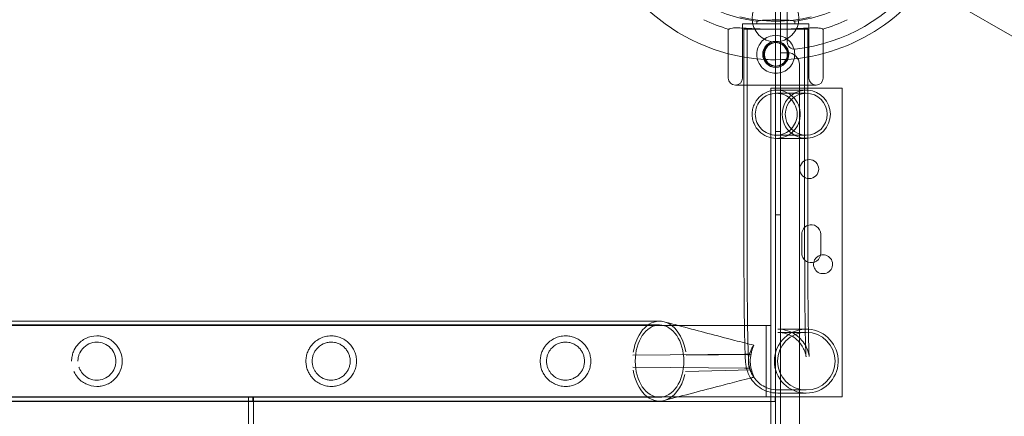
# Model space of a CAD drawing. Units: millimetres. Extents: x 30321 to 41802, y 31195 to 42652.
# Drawn here: x 33610 to 34025, y 37221 to 37388 of the extents above; entities that cross this region are included whole.
import ezdxf

# ---------------------------------------------------------------- set-up
doc = ezdxf.new("R2010")
doc.units = ezdxf.units.MM

# ---------------------------------------------------------------- blocks, each defined once
blk = doc.blocks.new('A$C3EB324DC')
at = {"color": 0, "linetype": 'Continuous', "lineweight": 0}
for p, q in [((-16636.75, 4694.42), (-16636.75, 4721.25)), ((-16641.68, 4718.93), (-16641.68, 4694.23)), ((-16641.67, 4718.93), (-16641.67, 4694.23)), ((-16639.68, 4719.93), (-16639.68, 3811.93)), ((-16576.53, 4716.77), (-15850.8, 4297.77)), ((-16661.62, 4699.83), (-16661.62, 4679.25)), ((-16641.62, 4702.1), (-16655.62, 4702.1)), ((-16655.62, 4702.1), (-16655.62, 4679.25)), ((-16655.02, 4699.79), (-16628.12, 4699.79)), ((-16655.02, 4699.79), (-16655.02, 4676.25)), ((-16653.7, 4699.79), (-16653.7, 4610.01)), ((-16649.62, 4703.22), (-16649.62, 4702.1)), ((-16627.62, 4702.1), (-16641.62, 4702.1)), ((-16633.62, 4703.24), (-16633.62, 4702.1)), ((-16629.45, 4699.79), (-16629.45, 4610.01)), ((-16628.12, 4699.79), (-16628.12, 4676.25)), ((-16627.62, 4702.1), (-16627.62, 4679.25)), ((-16621.62, 4699.87), (-16621.62, 4679.25)), ((-16641.78, 4694.24), (-16641.76, 4694.24)), ((-16641.68, 4694.23), (-16641.68, 4684.25)), ((-16641.67, 4694.23), (-16641.67, 4684.25)), ((-16641.38, 4694.24), (-16641.36, 4694.24)), ((-16639.68, 4689.93), (-16636.68, 4689.93)), ((-16641.78, 4684.24), (-16641.76, 4684.24)), ((-16641.68, 4684.25), (-16641.68, 4545.01)), ((-16641.67, 4684.25), (-16641.67, 4545.01)), ((-16641.38, 4684.24), (-16641.36, 4684.24)), ((-16631.68, 3846.93), (-16631.68, 4684.93)), ((-16624.62, 4676.25), (-16658.62, 4676.25)), ((-16655.02, 4676.25), (-16655.02, 4610.01)), ((-16643.68, 4675.01), (-16628.12, 4675.01)), ((-16643.68, 4575.01), (-16643.68, 4675.01)), ((-16628.12, 4676.25), (-16628.12, 4610.01)), ((-16628.12, 4675.01), (-16613.68, 4675.01)), ((-16613.68, 4545.01), (-16613.68, 4675.01)), ((-16641.36, 4674.16), (-16628.76, 4674.16)), ((-16641.36, 4672.84), (-16628.76, 4672.84)), ((-16641.68, 4656.71), (-16639.68, 4656.71)), ((-16641.36, 4655.19), (-16628.76, 4655.19)), ((-16641.36, 4653.86), (-16628.76, 4653.86)), ((-16641.68, 4621.71), (-16639.68, 4621.71)), ((-16630.67, 4605.49), (-16630.67, 4613.49)), ((-16622.67, 4605.49), (-16622.67, 4613.49)), ((-17524.16, 4576.86), (-16690.6, 4576.86)), ((-17524.16, 4575.24), (-16690.58, 4575.24)), ((-17523.68, 4575.01), (-16682.61, 4575.01)), ((-16690.6, 4576.86), (-16690.58, 4576.86)), ((-16682.61, 4575.01), (-16654.8, 4575.01)), ((-16654.8, 4575.01), (-16645.61, 4575.01)), ((-16645.61, 4575.01), (-16643.68, 4575.01)), ((-16645.61, 4547.45), (-16645.61, 4575.01)), ((-16643.68, 4545.01), (-16643.68, 4575.01)), ((-16628.76, 4573.46), (-16640.8, 4573.46)), ((-16628.76, 4572.14), (-16640.8, 4572.14)), ((-16701.79, 4562.51), (-16654.52, 4562.99)), ((-16679.37, 4562.51), (-16652.06, 4562.77)), ((-16654.52, 4562.99), (-16652.8, 4563.01)), ((-16701.79, 4557.51), (-16653.94, 4557.03)), ((-16679.63, 4555.67), (-16651.84, 4556.36)), ((-16653.94, 4557.03), (-16652.8, 4557.02)), ((-16645.61, 4545.01), (-16645.61, 4547.45)), ((-16628.76, 4547.89), (-16640.8, 4547.89)), ((-16628.76, 4546.56), (-16640.8, 4546.56)), ((-17524.16, 4544.79), (-16690.58, 4544.79)), ((-17524.16, 4543.16), (-16690.59, 4543.16)), ((-16682.56, 4545.01), (-17523.68, 4545.01)), ((-17523.68, 4543.01), (-16863.68, 4543.01)), ((-16863.68, 4545.01), (-16863.68, 4543.01)), ((-16863.68, 3989.01), (-16863.68, 4543.01)), ((-16863.68, 4543.01), (-16643.68, 4543.01)), ((-16861.85, 4543.01), (-16861.85, 4545.01)), ((-16861.68, 4543.01), (-16861.68, 4545.01)), ((-16861.68, 3989.01), (-16861.68, 4543.01)), ((-16690.59, 4543.16), (-16690.58, 4543.16)), ((-16645.61, 4545.01), (-16682.56, 4545.01)), ((-16645.61, 4545.01), (-16613.68, 4545.01)), ((-16643.68, 4545.01), (-16643.68, 4543.01)), ((-16643.68, 3989.01), (-16643.68, 4543.01)), ((-16643.68, 4543.01), (-16641.85, 4543.01)), ((-16641.85, 4543.01), (-16641.85, 4545.01)), ((-16641.68, 4545.01), (-16641.68, 3987.01)), ((-16641.67, 4545.01), (-16641.67, 3987.01))]:
    blk.add_line(p, q, dxfattribs=at)
for centre, radius in [((-16641.75, 4704.35), 9.87), ((-16641.62, 4689.25), 5.5), ((-16627.52, 4640.93), 4)]:
    blk.add_circle(centre, radius, dxfattribs=at)
for centre, radius, start, end in [((-16641.75, 4765.97), 79.01, 270.0531, 29.9469), ((-16641.75, 4765.97), 79.01, 180, 255.4391), ((-16641.75, 4765.97), 75, 276.3794, 323.6206), ((-16641.68, 4766.01), 63.29, 241.5, 263.0366), ((-16641.68, 4766.01), 63.29, 277.0768, 298.5), ((-16641.68, 4766.01), 69.12, 244.1005, 253.3792), ((-16641.68, 4766.01), 62.79, 256.1783, 283.8217), ((-16641.68, 4766.01), 69.12, 286.7284, 295.8995), ((-16633.75, 4694.42), 3, 180, 276.3794), ((-16641.75, 4765.97), 79.01, 255.4391, 267.0079), ((-16641.75, 4765.97), 79.01, 267.0079, 270.0531), ((-16636.68, 4684.93), 5, 0, 90), ((-16658.62, 4679.25), 3, 180, 270), ((-16658.62, 4679.25), 3, 270, 0), ((-16624.62, 4679.25), 3, 180, 270), ((-16624.62, 4679.25), 3, 270, 0), ((-16626.67, 4613.49), 4, 111.2327, 180), ((-16626.67, 4613.49), 4, 0, 111.2327), ((-16626.67, 4605.49), 4, 180, 248.9316), ((-16626.67, 4605.49), 4, 248.9316, 0), ((-16621.7, 4600.85), 4, 168.7573, 90), ((-16621.7, 4600.85), 4, 105.1936, 168.7573), ((-16621.7, 4600.85), 4, 90, 105.1936)]:
    blk.add_arc(centre, radius, start, end, dxfattribs=at)
for centre, major_axis, ratio, start_param, end_param in [((-16628.76, 4664.01), (0, -10.15), 0.999879, 3.07894, 6.345838), ((-16628.76, 4664.01), (0, -10.15), 0.999879, 1.570796, 3.07894), ((-16628.76, 4664.01), (0, -10.15), 0.999879, 0.062653, 1.570796), ((-16690.58, 4560.01), (0, -16.85), 0.672673, 2.964452, 4.486845), ((-16690.58, 4560.01), (0, -16.85), 0.672673, 1.804759, 2.964452), ((-16628.76, 4560.01), (0, 13.45), 0.999879, 6.217368, 7.853982), ((-16628.76, 4560.01), (0, 13.45), 0.999879, 3.141593, 6.217368), ((-16628.76, 4560.01), (0, 13.45), 0.999879, 1.570796, 3.141593), ((-16690.58, 4560.01), (0, 16.85), 0.672673, 1.794105, 3.317389), ((-16690.58, 4560.01), (0, 16.85), 0.672673, 3.317389, 4.37592)]:
    blk.add_ellipse(centre, major_axis=major_axis, ratio=ratio, start_param=start_param, end_param=end_param, dxfattribs=at)
for centre, major_axis, ratio in [((-16628.76, 4664.01), (0, 8.83), 0.999879), ((-16690.58, 4560.01), (0, 15.22), 0.672673), ((-16628.76, 4560.01), (0, -12.13), 0.999879)]:
    blk.add_ellipse(centre, major_axis=major_axis, ratio=ratio, dxfattribs=at)
for points, knots in [([(-16641.62, 4703.72), (-16641.62, 4703.72), (-16641.62, 4703.72), (-16642.61, 4703.72), (-16643.66, 4703.71), (-16645.61, 4703.67), (-16646.5, 4703.63), (-16647.92, 4703.53), (-16648.54, 4703.45), (-16649.12, 4703.29), (-16649.25, 4703.24), (-16649.35, 4703.19)], [1.192558, 1.192558, 1.192558, 1.192558, 1.192689, 1.192689, 1.489729, 1.489729, 1.78677, 1.78677, 2.0861, 2.0861, 2.199616, 2.199616, 2.199616, 2.199616]), ([(-16649.35, 4703.19), (-16649.25, 4703.24), (-16649.12, 4703.29), (-16648.54, 4703.45), (-16647.92, 4703.53), (-16646.5, 4703.63), (-16645.61, 4703.67), (-16643.66, 4703.71), (-16642.61, 4703.72), (-16641.62, 4703.72), (-16641.62, 4703.72), (-16641.62, 4703.72)], [0.185813, 0.185813, 0.185813, 0.185813, 0.29933, 0.29933, 0.59866, 0.59866, 0.895701, 0.895701, 1.192741, 1.192741, 1.192872, 1.192872, 1.192872, 1.192872]), ([(-16633.88, 4703.21), (-16633.98, 4703.26), (-16634.11, 4703.31), (-16634.69, 4703.46), (-16635.31, 4703.54), (-16636.73, 4703.64), (-16637.62, 4703.68), (-16639.57, 4703.71), (-16640.63, 4703.72), (-16641.62, 4703.72)], [0.185558, 0.185558, 0.185558, 0.185558, 0.299302, 0.299302, 0.598605, 0.598605, 0.895647, 0.895647, 1.192558, 1.192558, 1.192558, 1.192558]), ([(-16641.62, 4703.72), (-16640.63, 4703.72), (-16639.57, 4703.71), (-16637.62, 4703.68), (-16636.73, 4703.64), (-16635.31, 4703.54), (-16634.69, 4703.46), (-16634.11, 4703.31), (-16633.98, 4703.26), (-16633.88, 4703.21)], [1.192872, 1.192872, 1.192872, 1.192872, 1.489783, 1.489783, 1.786825, 1.786825, 2.086127, 2.086127, 2.199872, 2.199872, 2.199872, 2.199872]), ([(-16621.78, 4699.82), (-16621.87, 4699.91), (-16622, 4699.99), (-16622.46, 4700.19), (-16622.87, 4700.28), (-16623.94, 4700.39), (-16624.59, 4700.41), (-16626.08, 4700.4), (-16626.91, 4700.37), (-16628.67, 4700.28), (-16629.66, 4700.22), (-16631.8, 4700.1), (-16632.96, 4700.04), (-16635.37, 4699.93), (-16636.62, 4699.88), (-16639.14, 4699.81), (-16640.4, 4699.8), (-16642.84, 4699.8), (-16644.1, 4699.81), (-16646.62, 4699.87), (-16647.87, 4699.92), (-16650.28, 4700.02), (-16651.43, 4700.08), (-16653.58, 4700.2), (-16654.57, 4700.26), (-16656.33, 4700.34), (-16657.16, 4700.37), (-16658.64, 4700.38), (-16659.29, 4700.36), (-16660.36, 4700.25), (-16660.78, 4700.15), (-16661.24, 4699.96), (-16661.36, 4699.87), (-16661.45, 4699.78)], [0.161963, 0.161963, 0.161963, 0.161963, 0.365051, 0.365051, 0.730101, 0.730101, 1.095152, 1.095152, 1.460203, 1.460203, 1.826333, 1.826333, 2.192463, 2.192463, 2.558593, 2.558593, 2.924724, 2.924724, 3.290806, 3.290806, 3.656889, 3.656889, 4.022971, 4.022971, 4.389054, 4.389054, 4.754132, 4.754132, 5.119209, 5.119209, 5.484287, 5.484287, 5.686813, 5.686813, 5.686813, 5.686813]), ([(-16661.45, 4699.78), (-16661.36, 4699.87), (-16661.24, 4699.96), (-16660.78, 4700.15), (-16660.36, 4700.25), (-16659.29, 4700.36), (-16658.64, 4700.38), (-16657.16, 4700.37), (-16656.33, 4700.34), (-16654.57, 4700.26), (-16653.58, 4700.2), (-16651.43, 4700.08), (-16650.28, 4700.02), (-16647.87, 4699.92), (-16646.62, 4699.87), (-16644.1, 4699.81), (-16642.84, 4699.8), (-16640.4, 4699.8), (-16639.14, 4699.81), (-16636.62, 4699.88), (-16635.37, 4699.93), (-16632.96, 4700.04), (-16631.8, 4700.1), (-16629.66, 4700.22), (-16628.67, 4700.28), (-16626.91, 4700.37), (-16626.08, 4700.4), (-16624.59, 4700.41), (-16623.94, 4700.39), (-16622.87, 4700.28), (-16622.46, 4700.19), (-16622, 4699.99), (-16621.87, 4699.91), (-16621.78, 4699.82)], [0.162551, 0.162551, 0.162551, 0.162551, 0.365078, 0.365078, 0.730155, 0.730155, 1.095233, 1.095233, 1.460311, 1.460311, 1.826393, 1.826393, 2.192476, 2.192476, 2.558558, 2.558558, 2.924641, 2.924641, 3.290771, 3.290771, 3.656901, 3.656901, 4.023032, 4.023032, 4.389162, 4.389162, 4.754213, 4.754213, 5.119263, 5.119263, 5.484314, 5.484314, 5.687402, 5.687402, 5.687402, 5.687402]), ([(-16641.62, 4697.25), (-16642.63, 4697.25), (-16643.71, 4697.04), (-16645.68, 4696.22), (-16646.57, 4695.61), (-16647.98, 4694.2), (-16648.59, 4693.31), (-16649.41, 4691.34), (-16649.62, 4690.27), (-16649.62, 4689.25)], [1.220367, 1.220367, 1.220367, 1.220367, 1.525304, 1.525304, 1.830242, 1.830242, 2.135488, 2.135488, 2.440734, 2.440734, 2.440734, 2.440734]), ([(-16633.62, 4689.25), (-16633.62, 4690.27), (-16633.82, 4691.34), (-16634.64, 4693.31), (-16635.26, 4694.2), (-16636.66, 4695.61), (-16637.56, 4696.22), (-16639.52, 4697.04), (-16640.6, 4697.25), (-16641.62, 4697.25)], [0, 0, 0, 0, 0.305246, 0.305246, 0.610492, 0.610492, 0.91543, 0.91543, 1.220367, 1.220367, 1.220367, 1.220367]), ([(-16636.77, 4689.24), (-16636.77, 4689.88), (-16636.9, 4690.55), (-16637.41, 4691.78), (-16637.8, 4692.34), (-16638.68, 4693.22), (-16639.24, 4693.6), (-16640.47, 4694.12), (-16641.15, 4694.24), (-16642.42, 4694.24), (-16643.09, 4694.12), (-16644.31, 4693.6), (-16644.87, 4693.22), (-16645.75, 4692.34), (-16646.13, 4691.78), (-16646.64, 4690.55), (-16646.77, 4689.88), (-16646.77, 4689.24)], [1.522716, 1.522716, 1.522716, 1.522716, 1.713125, 1.713125, 1.903535, 1.903535, 2.093804, 2.093804, 2.284074, 2.284074, 2.474343, 2.474343, 2.664612, 2.664612, 2.855022, 2.855022, 3.045431, 3.045431, 3.045431, 3.045431]), ([(-16641.77, 4694.24), (-16642.4, 4694.24), (-16643.07, 4694.11), (-16644.3, 4693.6), (-16644.85, 4693.22), (-16645.73, 4692.34), (-16646.11, 4691.78), (-16646.62, 4690.55), (-16646.74, 4689.88), (-16646.74, 4689.24)], [2.2911482, 2.2911482, 2.2911482, 2.2911482, 2.4808523, 2.4808523, 2.6715853, 2.6715853, 2.8625389, 2.8625389, 3.0534924, 3.0534924, 3.0534924, 3.0534924]), ([(-16646.4, 4689.24), (-16646.4, 4689.88), (-16646.27, 4690.55), (-16645.76, 4691.78), (-16645.37, 4692.34), (-16644.49, 4693.22), (-16643.93, 4693.6), (-16642.76, 4694.09), (-16642.16, 4694.22), (-16641.58, 4694.24)], [0, 0, 0, 0, 0.1909535, 0.1909535, 0.3819071, 0.3819071, 0.5726401, 0.5726401, 0.7436212, 0.7436212, 0.7436212, 0.7436212]), ([(-16646.38, 4689.24), (-16646.38, 4689.88), (-16646.25, 4690.55), (-16645.73, 4691.78), (-16645.35, 4692.34), (-16644.46, 4693.22), (-16643.9, 4693.6), (-16642.74, 4694.09), (-16642.14, 4694.21), (-16641.57, 4694.24)], [0, 0, 0, 0, 0.1904097, 0.1904097, 0.3808194, 0.3808194, 0.5710886, 0.5710886, 0.7405916, 0.7405916, 0.7405916, 0.7405916]), ([(-16636.74, 4689.24), (-16636.74, 4689.88), (-16636.87, 4690.55), (-16637.39, 4691.78), (-16637.78, 4692.34), (-16638.66, 4693.22), (-16639.22, 4693.6), (-16640.45, 4694.11), (-16641.13, 4694.24), (-16641.76, 4694.24), (-16641.77, 4694.24), (-16641.77, 4694.24)], [1.5267462, 1.5267462, 1.5267462, 1.5267462, 1.7176998, 1.7176998, 1.9086533, 1.9086533, 2.0993863, 2.0993863, 2.2901193, 2.2901193, 2.2911482, 2.2911482, 2.2911482, 2.2911482]), ([(-16641.58, 4694.24), (-16641.52, 4694.24), (-16641.45, 4694.24), (-16640.75, 4694.24), (-16640.08, 4694.11), (-16638.85, 4693.6), (-16638.29, 4693.22), (-16637.42, 4692.34), (-16637.04, 4691.78), (-16636.53, 4690.55), (-16636.4, 4689.88), (-16636.4, 4689.24)], [0.7436212, 0.7436212, 0.7436212, 0.7436212, 0.7633731, 0.7633731, 0.9541061, 0.9541061, 1.1448391, 1.1448391, 1.3357927, 1.3357927, 1.5267462, 1.5267462, 1.5267462, 1.5267462]), ([(-16641.57, 4694.24), (-16641.5, 4694.24), (-16641.43, 4694.24), (-16640.73, 4694.24), (-16640.06, 4694.12), (-16638.83, 4693.6), (-16638.27, 4693.22), (-16637.4, 4692.34), (-16637.02, 4691.78), (-16636.51, 4690.55), (-16636.38, 4689.88), (-16636.38, 4689.24)], [0.7405916, 0.7405916, 0.7405916, 0.7405916, 0.7613579, 0.7613579, 0.9516271, 0.9516271, 1.1418963, 1.1418963, 1.332306, 1.332306, 1.5227157, 1.5227157, 1.5227157, 1.5227157]), ([(-16641.62, 4681.25), (-16642.63, 4681.25), (-16643.71, 4681.45), (-16645.68, 4682.27), (-16646.57, 4682.89), (-16647.98, 4684.3), (-16648.59, 4685.19), (-16649.41, 4687.15), (-16649.62, 4688.23), (-16649.62, 4689.25)], [1.220367, 1.220367, 1.220367, 1.220367, 1.525304, 1.525304, 1.830242, 1.830242, 2.135488, 2.135488, 2.440734, 2.440734, 2.440734, 2.440734]), ([(-16636.77, 4689.24), (-16636.77, 4688.61), (-16636.9, 4687.94), (-16637.41, 4686.71), (-16637.8, 4686.15), (-16638.68, 4685.27), (-16639.24, 4684.88), (-16640.47, 4684.37), (-16641.15, 4684.24), (-16642.42, 4684.24), (-16643.09, 4684.37), (-16644.31, 4684.88), (-16644.87, 4685.27), (-16645.75, 4686.15), (-16646.13, 4686.71), (-16646.64, 4687.94), (-16646.77, 4688.61), (-16646.77, 4689.24)], [1.522716, 1.522716, 1.522716, 1.522716, 1.713125, 1.713125, 1.903535, 1.903535, 2.093804, 2.093804, 2.284074, 2.284074, 2.474343, 2.474343, 2.664612, 2.664612, 2.855022, 2.855022, 3.045431, 3.045431, 3.045431, 3.045431]), ([(-16646.74, 4689.24), (-16646.74, 4688.61), (-16646.62, 4687.93), (-16646.11, 4686.7), (-16645.73, 4686.15), (-16644.85, 4685.27), (-16644.3, 4684.88), (-16643.07, 4684.37), (-16642.4, 4684.24), (-16641.77, 4684.24)], [0, 0, 0, 0, 0.1909535, 0.1909535, 0.3819071, 0.3819071, 0.5726401, 0.5726401, 0.7623443, 0.7623443, 0.7623443, 0.7623443]), ([(-16646.4, 4689.24), (-16646.4, 4688.61), (-16646.27, 4687.93), (-16645.76, 4686.7), (-16645.37, 4686.15), (-16644.49, 4685.27), (-16643.93, 4684.88), (-16642.76, 4684.4), (-16642.16, 4684.27), (-16641.58, 4684.25)], [0, 0, 0, 0, 0.1909535, 0.1909535, 0.3819071, 0.3819071, 0.5726401, 0.5726401, 0.7436212, 0.7436212, 0.7436212, 0.7436212]), ([(-16641.57, 4684.25), (-16642.14, 4684.27), (-16642.74, 4684.4), (-16643.9, 4684.88), (-16644.46, 4685.27), (-16645.35, 4686.15), (-16645.73, 4686.71), (-16646.25, 4687.94), (-16646.38, 4688.61), (-16646.38, 4689.24)], [2.3048399, 2.3048399, 2.3048399, 2.3048399, 2.4743428, 2.4743428, 2.664612, 2.664612, 2.8550217, 2.8550217, 3.0454314, 3.0454314, 3.0454314, 3.0454314]), ([(-16641.77, 4684.24), (-16641.77, 4684.24), (-16641.76, 4684.24), (-16641.13, 4684.24), (-16640.45, 4684.37), (-16639.22, 4684.88), (-16638.66, 4685.27), (-16637.78, 4686.15), (-16637.39, 4686.7), (-16636.87, 4687.93), (-16636.74, 4688.61), (-16636.74, 4689.24)], [0.7623443, 0.7623443, 0.7623443, 0.7623443, 0.7633731, 0.7633731, 0.9541061, 0.9541061, 1.1448391, 1.1448391, 1.3357927, 1.3357927, 1.5267462, 1.5267462, 1.5267462, 1.5267462]), ([(-16633.62, 4689.25), (-16633.62, 4688.23), (-16633.82, 4687.15), (-16634.64, 4685.19), (-16635.26, 4684.3), (-16636.66, 4682.89), (-16637.56, 4682.27), (-16639.52, 4681.45), (-16640.6, 4681.25), (-16641.62, 4681.25)], [0, 0, 0, 0, 0.305246, 0.305246, 0.610492, 0.610492, 0.91543, 0.91543, 1.220367, 1.220367, 1.220367, 1.220367]), ([(-16641.58, 4684.25), (-16641.52, 4684.24), (-16641.45, 4684.24), (-16640.75, 4684.24), (-16640.08, 4684.37), (-16638.85, 4684.88), (-16638.29, 4685.27), (-16637.42, 4686.15), (-16637.04, 4686.7), (-16636.53, 4687.93), (-16636.4, 4688.61), (-16636.4, 4689.24)], [0.7436212, 0.7436212, 0.7436212, 0.7436212, 0.7633731, 0.7633731, 0.9541061, 0.9541061, 1.1448391, 1.1448391, 1.3357927, 1.3357927, 1.5267462, 1.5267462, 1.5267462, 1.5267462]), ([(-16636.38, 4689.24), (-16636.38, 4688.61), (-16636.51, 4687.94), (-16637.02, 4686.71), (-16637.4, 4686.15), (-16638.27, 4685.27), (-16638.83, 4684.88), (-16640.06, 4684.37), (-16640.73, 4684.24), (-16641.43, 4684.24), (-16641.5, 4684.24), (-16641.57, 4684.25)], [1.5227157, 1.5227157, 1.5227157, 1.5227157, 1.7131254, 1.7131254, 1.9035351, 1.9035351, 2.0938043, 2.0938043, 2.2840736, 2.2840736, 2.3048399, 2.3048399, 2.3048399, 2.3048399]), ([(-16651.58, 4664.01), (-16651.58, 4664.7), (-16651.51, 4665.38), (-16651.24, 4666.71), (-16651.03, 4667.36), (-16650.24, 4669.21), (-16649.46, 4670.31), (-16647.7, 4672.05), (-16646.59, 4672.83), (-16644.09, 4673.88), (-16642.7, 4674.16), (-16640.03, 4674.16), (-16638.64, 4673.88), (-16636.17, 4672.83), (-16635.07, 4672.05), (-16633.35, 4670.31), (-16632.59, 4669.21), (-16631.82, 4667.36), (-16631.62, 4666.71), (-16631.36, 4665.38), (-16631.29, 4664.7), (-16631.29, 4664.01)], [0, 0, 0, 0, 0.204766, 0.204766, 0.409531, 0.409531, 0.819062, 0.819062, 1.219664, 1.219664, 1.620265, 1.620265, 2.020866, 2.020866, 2.421467, 2.421467, 2.830998, 2.830998, 3.035764, 3.035764, 3.240529, 3.240529, 3.240529, 3.240529]), ([(-16650.24, 4664.01), (-16650.24, 4665.17), (-16650, 4666.36), (-16649.08, 4668.52), (-16648.4, 4669.49), (-16646.86, 4671.01), (-16645.89, 4671.69), (-16643.71, 4672.6), (-16642.51, 4672.84), (-16640.22, 4672.84), (-16639.02, 4672.6), (-16636.86, 4671.69), (-16635.9, 4671.01), (-16634.39, 4669.49), (-16633.72, 4668.52), (-16632.83, 4666.36), (-16632.59, 4665.17), (-16632.59, 4664.01)], [0, 0, 0, 0, 0.347436, 0.347436, 0.694872, 0.694872, 1.03879, 1.03879, 1.382708, 1.382708, 1.726626, 1.726626, 2.070544, 2.070544, 2.41798, 2.41798, 2.765416, 2.765416, 2.765416, 2.765416]), ([(-16631.29, 4664.01), (-16631.29, 4663.33), (-16631.36, 4662.65), (-16631.62, 4661.31), (-16631.82, 4660.67), (-16632.59, 4658.82), (-16633.35, 4657.72), (-16635.07, 4655.97), (-16636.17, 4655.2), (-16638.64, 4654.14), (-16640.03, 4653.86), (-16642.7, 4653.86), (-16644.09, 4654.14), (-16646.59, 4655.2), (-16647.7, 4655.97), (-16649.46, 4657.72), (-16650.24, 4658.82), (-16651.03, 4660.67), (-16651.24, 4661.31), (-16651.51, 4662.65), (-16651.58, 4663.33), (-16651.58, 4664.01)], [3.240529, 3.240529, 3.240529, 3.240529, 3.445295, 3.445295, 3.650061, 3.650061, 4.059592, 4.059592, 4.460193, 4.460193, 4.860794, 4.860794, 5.261395, 5.261395, 5.661996, 5.661996, 6.071527, 6.071527, 6.276293, 6.276293, 6.481059, 6.481059, 6.481059, 6.481059]), ([(-16650.24, 4664.01), (-16650.24, 4662.86), (-16650, 4661.66), (-16649.08, 4659.51), (-16648.4, 4658.54), (-16646.86, 4657.01), (-16645.89, 4656.34), (-16643.71, 4655.43), (-16642.51, 4655.19), (-16640.22, 4655.19), (-16639.02, 4655.43), (-16636.86, 4656.34), (-16635.9, 4657.01), (-16634.39, 4658.54), (-16633.72, 4659.51), (-16632.83, 4661.66), (-16632.59, 4662.86), (-16632.59, 4664.01)], [0, 0, 0, 0, 0.347436, 0.347436, 0.694872, 0.694872, 1.03879, 1.03879, 1.382708, 1.382708, 1.726626, 1.726626, 2.070544, 2.070544, 2.41798, 2.41798, 2.765416, 2.765416, 2.765416, 2.765416]), ([(-16640.8, 4546.56), (-16642.23, 4546.56), (-16643.66, 4546.81), (-16646.27, 4547.64), (-16647.42, 4548.25), (-16649.51, 4549.66), (-16650.31, 4550.46), (-16651.83, 4552.19), (-16652.3, 4552.99), (-16653.18, 4554.61), (-16653.4, 4555.24), (-16653.75, 4556.29), (-16653.85, 4556.66), (-16654.02, 4557.37), (-16654.07, 4557.65), (-16654.19, 4558.31), (-16654.22, 4558.6), (-16654.35, 4559.71), (-16654.39, 4560.3), (-16654.53, 4562.73), (-16654.6, 4564.98), (-16654.74, 4570.88), (-16654.8, 4574.49), (-16654.9, 4582.74), (-16654.94, 4587.38), (-16655, 4597.23), (-16655.02, 4602.44), (-16655.02, 4608.47), (-16655.02, 4609.24), (-16655.02, 4610.01)], [3.141593, 3.141593, 3.141593, 3.141593, 3.146571, 3.146571, 3.152059, 3.152059, 3.159266, 3.159266, 3.170294, 3.170294, 3.187171, 3.187171, 3.206191, 3.206191, 3.230104, 3.230104, 3.272194, 3.272194, 3.409527, 3.409527, 3.723686, 3.723686, 4.037846, 4.037846, 4.352005, 4.352005, 4.666164, 4.666164, 4.712389, 4.712389, 4.712389, 4.712389]), ([(-16640.8, 4547.89), (-16642.09, 4547.89), (-16643.38, 4548.11), (-16645.74, 4548.86), (-16646.77, 4549.41), (-16648.65, 4550.68), (-16649.38, 4551.4), (-16650.74, 4552.95), (-16651.16, 4553.68), (-16651.94, 4555.11), (-16652.14, 4555.66), (-16652.46, 4556.59), (-16652.55, 4556.93), (-16652.71, 4557.58), (-16652.76, 4557.84), (-16652.87, 4558.47), (-16652.91, 4558.74), (-16653.04, 4559.87), (-16653.07, 4560.48), (-16653.21, 4563), (-16653.28, 4565.29), (-16653.42, 4571.27), (-16653.48, 4574.93), (-16653.58, 4583.24), (-16653.62, 4587.9), (-16653.68, 4597.79), (-16653.69, 4603.01), (-16653.7, 4608.85), (-16653.7, 4609.43), (-16653.7, 4610.01)], [3.141593, 3.141593, 3.141593, 3.141593, 3.146573, 3.146573, 3.152063, 3.152063, 3.159267, 3.159267, 3.170219, 3.170219, 3.186455, 3.186455, 3.204655, 3.204655, 3.22816, 3.22816, 3.270867, 3.270867, 3.420884, 3.420884, 3.735043, 3.735043, 4.049202, 4.049202, 4.363362, 4.363362, 4.677521, 4.677521, 4.712389, 4.712389, 4.712389, 4.712389]), ([(-16640.8, 4572.14), (-16639.5, 4572.14), (-16638.22, 4571.92), (-16635.87, 4571.16), (-16634.84, 4570.62), (-16632.96, 4569.35), (-16632.24, 4568.64), (-16630.89, 4567.1), (-16630.47, 4566.38), (-16629.72, 4565), (-16629.53, 4564.47), (-16629.23, 4563.63), (-16629.15, 4563.33), (-16629.02, 4562.83), (-16628.99, 4562.64), (-16628.91, 4562.27), (-16628.89, 4562.14), (-16628.85, 4561.87), (-16628.85, 4561.81), (-16628.85, 4561.81), (-16628.87, 4562.05), (-16628.94, 4563.16), (-16628.99, 4564.45), (-16629.1, 4568.36), (-16629.17, 4571.31), (-16629.24, 4575.72), (-16629.25, 4576.66), (-16629.28, 4578.63), (-16629.29, 4579.66), (-16629.31, 4581.77), (-16629.32, 4582.86), (-16629.34, 4585.08), (-16629.35, 4586.21), (-16629.37, 4588.51), (-16629.38, 4589.69), (-16629.4, 4592.09), (-16629.4, 4593.32), (-16629.42, 4595.82), (-16629.42, 4597.08), (-16629.43, 4599.62), (-16629.43, 4600.89), (-16629.44, 4604.76), (-16629.45, 4607.39), (-16629.45, 4610.01)], [3.141593, 3.141593, 3.141593, 3.141593, 3.146573, 3.146573, 3.152063, 3.152063, 3.159266, 3.159266, 3.170201, 3.170201, 3.186098, 3.186098, 3.202575, 3.202575, 3.221323, 3.221323, 3.248116, 3.248116, 3.296161, 3.296161, 3.402179, 3.402179, 3.625977, 3.625977, 3.925859, 3.925859, 4.003937, 4.003937, 4.082984, 4.082984, 4.162006, 4.162006, 4.240019, 4.240019, 4.31808, 4.31808, 4.397115, 4.397115, 4.476142, 4.476142, 4.554178, 4.554178, 4.712389, 4.712389, 4.712389, 4.712389]), ([(-16627.53, 4561.94), (-16627.53, 4561.94), (-16627.55, 4562.13), (-16627.6, 4563.07), (-16627.65, 4564.23), (-16627.72, 4566.25), (-16627.73, 4566.82), (-16627.76, 4568.04), (-16627.78, 4568.69), (-16627.81, 4570.08), (-16627.83, 4570.82), (-16627.86, 4572.35), (-16627.87, 4573.15), (-16627.9, 4574.86), (-16627.91, 4575.78), (-16627.94, 4577.7), (-16627.95, 4578.71), (-16627.98, 4580.78), (-16627.99, 4581.85), (-16628.01, 4584.02), (-16628.02, 4585.13), (-16628.04, 4587.4), (-16628.05, 4588.57), (-16628.06, 4590.94), (-16628.07, 4592.16), (-16628.09, 4594.63), (-16628.09, 4595.89), (-16628.1, 4598.4), (-16628.11, 4599.67), (-16628.12, 4603.93), (-16628.12, 4606.97), (-16628.12, 4610.01)], [3.302621, 3.302621, 3.302621, 3.302621, 3.395235, 3.395235, 3.606056, 3.606056, 3.679484, 3.679484, 3.753716, 3.753716, 3.827876, 3.827876, 3.901127, 3.901127, 3.979128, 3.979128, 4.058094, 4.058094, 4.137031, 4.137031, 4.214955, 4.214955, 4.293018, 4.293018, 4.372055, 4.372055, 4.451081, 4.451081, 4.529115, 4.529115, 4.712389, 4.712389, 4.712389, 4.712389]), ([(-16688.58, 4576.6), (-16686.14, 4575.95), (-16683.7, 4575.3), (-16673.91, 4572.7), (-16666.55, 4570.75), (-16657.5, 4568.41), (-16656.09, 4568.04), (-16654.66, 4567.68)], [0, 0, 0, 0, 10.000023, 10.000023, 40.004007, 40.004007, 45.489024, 45.489024, 45.489024, 45.489024]), ([(-16640.8, 4573.46), (-16639.36, 4573.46), (-16637.93, 4573.22), (-16635.33, 4572.38), (-16634.19, 4571.78), (-16632.1, 4570.37), (-16631.3, 4569.58), (-16629.79, 4567.86), (-16629.33, 4567.07), (-16628.48, 4565.49), (-16628.27, 4564.89), (-16627.94, 4563.94), (-16627.86, 4563.61), (-16627.72, 4563.06), (-16627.68, 4562.85), (-16627.6, 4562.46), (-16627.58, 4562.31), (-16627.54, 4562.02), (-16627.53, 4561.96), (-16627.53, 4561.94), (-16627.53, 4561.94), (-16627.53, 4561.94)], [3.1415927, 3.1415927, 3.1415927, 3.1415927, 3.1465714, 3.1465714, 3.152059, 3.152059, 3.1592653, 3.1592653, 3.1702803, 3.1702803, 3.1868623, 3.1868623, 3.20416, 3.20416, 3.2233037, 3.2233037, 3.2499376, 3.2499376, 3.2962373, 3.2962373, 3.3026211, 3.3026211, 3.3026211, 3.3026211]), ([(-16938.23, 4560.01), (-16938.23, 4560.72), (-16938.16, 4561.41), (-16937.9, 4562.71), (-16937.72, 4563.33), (-16937.04, 4565.05), (-16936.43, 4566.02), (-16934.81, 4567.99), (-16933.58, 4568.95), (-16930.81, 4570.28), (-16929.26, 4570.66), (-16927.01, 4570.66), (-16926.39, 4570.62), (-16925.1, 4570.39), (-16924.43, 4570.21), (-16923.09, 4569.7), (-16922.41, 4569.36), (-16921.14, 4568.53), (-16920.54, 4568.04), (-16919.08, 4566.57), (-16918.27, 4565.38), (-16917.19, 4562.77), (-16916.93, 4561.35), (-16916.93, 4560.01)], [2.208744, 2.208744, 2.208744, 2.208744, 2.421061, 2.421061, 2.633377, 2.633377, 3.05801, 3.05801, 3.737749, 3.737749, 4.417488, 4.417488, 4.647531, 4.647531, 4.877574, 4.877574, 5.107617, 5.107617, 5.33766, 5.33766, 5.737622, 5.737622, 6.137584, 6.137584, 6.137584, 6.137584]), ([(-16935.58, 4560.01), (-16935.58, 4560.53), (-16935.53, 4561.05), (-16935.34, 4562.03), (-16935.2, 4562.5), (-16934.68, 4563.82), (-16934.2, 4564.57), (-16932.95, 4566.06), (-16932.02, 4566.77), (-16929.92, 4567.75), (-16928.76, 4568.01), (-16926.68, 4568.01), (-16925.65, 4567.85), (-16923.61, 4567.04), (-16922.6, 4566.38), (-16921.14, 4564.86), (-16920.56, 4563.98), (-16919.77, 4562.05), (-16919.58, 4561), (-16919.58, 4560.01)], [1.582153, 1.582153, 1.582153, 1.582153, 1.738231, 1.738231, 1.894309, 1.894309, 2.206465, 2.206465, 2.685385, 2.685385, 3.164305, 3.164305, 3.528018, 3.528018, 3.891732, 3.891732, 4.18816, 4.18816, 4.484588, 4.484588, 4.484588, 4.484588]), ([(-16828.88, 4570.66), (-16829.72, 4570.66), (-16830.52, 4570.57), (-16832.07, 4570.21), (-16832.8, 4569.95), (-16834.19, 4569.28), (-16834.84, 4568.87), (-16836.05, 4567.93), (-16836.61, 4567.39), (-16837.42, 4566.4), (-16837.73, 4565.97), (-16838.3, 4565), (-16838.57, 4564.47), (-16839.02, 4563.33), (-16839.2, 4562.71), (-16839.46, 4561.41), (-16839.53, 4560.72), (-16839.53, 4559.31), (-16839.46, 4558.62), (-16839.2, 4557.32), (-16839.02, 4556.7), (-16838.57, 4555.55), (-16838.3, 4555.02), (-16837.73, 4554.06), (-16837.42, 4553.63), (-16836.61, 4552.64), (-16836.05, 4552.1), (-16834.84, 4551.15), (-16834.19, 4550.75), (-16832.8, 4550.08), (-16832.07, 4549.82), (-16830.52, 4549.46), (-16829.72, 4549.36), (-16828.31, 4549.36), (-16827.69, 4549.41), (-16826.73, 4549.58), (-16826.4, 4549.65), (-16825.73, 4549.83), (-16825.39, 4549.94), (-16824.72, 4550.2), (-16824.39, 4550.35), (-16823.72, 4550.69), (-16823.4, 4550.88), (-16822.44, 4551.5), (-16821.84, 4551.98), (-16820.85, 4552.99), (-16820.41, 4553.52), (-16819.64, 4554.67), (-16819.3, 4555.3), (-16818.76, 4556.61), (-16818.56, 4557.29), (-16818.29, 4558.66), (-16818.23, 4559.35), (-16818.23, 4560.68), (-16818.29, 4561.37), (-16818.56, 4562.74), (-16818.76, 4563.42), (-16819.3, 4564.73), (-16819.64, 4565.35), (-16820.41, 4566.51), (-16820.85, 4567.04), (-16821.84, 4568.04), (-16822.44, 4568.53), (-16823.4, 4569.15), (-16823.72, 4569.34), (-16824.39, 4569.68), (-16824.72, 4569.83), (-16825.39, 4570.08), (-16825.73, 4570.19), (-16826.4, 4570.38), (-16826.73, 4570.45), (-16827.69, 4570.62), (-16828.31, 4570.66), (-16828.88, 4570.66)], [0, 0, 0, 0, 3.398695, 3.398695, 6.797389, 6.797389, 10.196084, 10.196084, 13.594779, 13.594779, 15.717945, 15.717945, 17.84111, 17.84111, 19.964276, 19.964276, 22.087442, 22.087442, 24.210608, 24.210608, 26.333773, 26.333773, 28.456939, 28.456939, 30.580105, 30.580105, 33.9788, 33.9788, 37.377494, 37.377494, 40.776189, 40.776189, 44.174884, 44.174884, 46.475314, 46.475314, 47.625529, 47.625529, 48.775744, 48.775744, 49.925959, 49.925959, 51.076174, 51.076174, 53.376603, 53.376603, 55.376414, 55.376414, 57.376224, 57.376224, 59.376035, 59.376035, 61.375845, 61.375845, 63.375655, 63.375655, 65.375466, 65.375466, 67.375276, 67.375276, 69.375086, 69.375086, 71.675516, 71.675516, 72.825731, 72.825731, 73.975946, 73.975946, 75.126161, 75.126161, 76.276376, 76.276376, 78.576806, 78.576806, 78.576806, 78.576806]), ([(-16828.88, 4568.01), (-16828.43, 4568.01), (-16827.95, 4567.98), (-16826.95, 4567.79), (-16826.44, 4567.65), (-16825.42, 4567.25), (-16824.91, 4566.98), (-16823.95, 4566.34), (-16823.5, 4565.96), (-16822.77, 4565.2), (-16822.46, 4564.81), (-16821.9, 4563.96), (-16821.66, 4563.5), (-16821.27, 4562.54), (-16821.12, 4562.03), (-16820.93, 4561.02), (-16820.88, 4560.51), (-16820.88, 4559.52), (-16820.93, 4559.01), (-16821.12, 4557.99), (-16821.27, 4557.49), (-16821.66, 4556.53), (-16821.9, 4556.07), (-16822.46, 4555.22), (-16822.77, 4554.83), (-16823.5, 4554.06), (-16823.95, 4553.68), (-16824.91, 4553.04), (-16825.42, 4552.78), (-16826.44, 4552.38), (-16826.95, 4552.23), (-16827.95, 4552.05), (-16828.43, 4552.01), (-16829.47, 4552.01), (-16830.06, 4552.08), (-16831.19, 4552.33), (-16831.75, 4552.52), (-16833.32, 4553.26), (-16834.25, 4553.97), (-16835.25, 4555.17), (-16835.5, 4555.5), (-16835.95, 4556.24), (-16836.15, 4556.65), (-16836.5, 4557.53), (-16836.64, 4558), (-16836.83, 4558.98), (-16836.88, 4559.49), (-16836.88, 4560.53), (-16836.83, 4561.05), (-16836.64, 4562.03), (-16836.5, 4562.5), (-16836.15, 4563.38), (-16835.95, 4563.78), (-16835.5, 4564.53), (-16835.25, 4564.86), (-16834.25, 4566.06), (-16833.32, 4566.77), (-16831.75, 4567.5), (-16831.19, 4567.69), (-16830.06, 4567.95), (-16829.47, 4568.01), (-16828.88, 4568.01)], [0, 0, 0, 0, 1.818566, 1.818566, 3.637131, 3.637131, 5.455697, 5.455697, 7.274263, 7.274263, 8.756405, 8.756405, 10.238547, 10.238547, 11.720688, 11.720688, 13.20283, 13.20283, 14.684972, 14.684972, 16.167114, 16.167114, 17.649255, 17.649255, 19.131397, 19.131397, 20.949963, 20.949963, 22.768529, 22.768529, 24.587094, 24.587094, 26.40566, 26.40566, 28.800261, 28.800261, 31.194861, 31.194861, 35.984062, 35.984062, 37.544843, 37.544843, 39.105624, 39.105624, 40.666405, 40.666405, 42.227187, 42.227187, 43.787968, 43.787968, 45.348749, 45.348749, 46.909531, 46.909531, 48.470312, 48.470312, 53.259512, 53.259512, 55.654113, 55.654113, 58.048713, 58.048713, 58.048713, 58.048713]), ([(-16730.18, 4570.66), (-16731.02, 4570.66), (-16731.82, 4570.57), (-16733.37, 4570.21), (-16734.1, 4569.95), (-16735.49, 4569.28), (-16736.14, 4568.87), (-16737.35, 4567.93), (-16737.91, 4567.39), (-16738.72, 4566.4), (-16739.03, 4565.97), (-16739.6, 4565), (-16739.87, 4564.47), (-16740.32, 4563.33), (-16740.5, 4562.71), (-16740.76, 4561.41), (-16740.83, 4560.72), (-16740.83, 4559.31), (-16740.76, 4558.62), (-16740.5, 4557.32), (-16740.32, 4556.7), (-16739.87, 4555.55), (-16739.6, 4555.02), (-16739.03, 4554.06), (-16738.72, 4553.63), (-16737.91, 4552.64), (-16737.35, 4552.1), (-16736.14, 4551.15), (-16735.49, 4550.75), (-16734.1, 4550.08), (-16733.37, 4549.82), (-16731.82, 4549.46), (-16731.02, 4549.36), (-16729.61, 4549.36), (-16728.99, 4549.41), (-16728.03, 4549.58), (-16727.7, 4549.65), (-16727.03, 4549.83), (-16726.69, 4549.94), (-16726.02, 4550.2), (-16725.69, 4550.35), (-16725.02, 4550.69), (-16724.7, 4550.88), (-16723.74, 4551.5), (-16723.14, 4551.98), (-16722.15, 4552.99), (-16721.71, 4553.52), (-16720.94, 4554.67), (-16720.6, 4555.3), (-16720.06, 4556.61), (-16719.86, 4557.29), (-16719.59, 4558.66), (-16719.53, 4559.35), (-16719.53, 4560.68), (-16719.59, 4561.37), (-16719.86, 4562.74), (-16720.06, 4563.42), (-16720.6, 4564.73), (-16720.94, 4565.35), (-16721.71, 4566.51), (-16722.15, 4567.04), (-16723.14, 4568.04), (-16723.74, 4568.53), (-16724.7, 4569.15), (-16725.02, 4569.34), (-16725.69, 4569.68), (-16726.02, 4569.83), (-16726.69, 4570.08), (-16727.03, 4570.19), (-16727.7, 4570.38), (-16728.03, 4570.45), (-16728.99, 4570.62), (-16729.61, 4570.66), (-16730.18, 4570.66)], [0, 0, 0, 0, 3.398695, 3.398695, 6.797389, 6.797389, 10.196084, 10.196084, 13.594779, 13.594779, 15.717945, 15.717945, 17.84111, 17.84111, 19.964276, 19.964276, 22.087442, 22.087442, 24.210608, 24.210608, 26.333773, 26.333773, 28.456939, 28.456939, 30.580105, 30.580105, 33.9788, 33.9788, 37.377494, 37.377494, 40.776189, 40.776189, 44.174884, 44.174884, 46.475314, 46.475314, 47.625529, 47.625529, 48.775744, 48.775744, 49.925959, 49.925959, 51.076174, 51.076174, 53.376603, 53.376603, 55.376414, 55.376414, 57.376224, 57.376224, 59.376035, 59.376035, 61.375845, 61.375845, 63.375655, 63.375655, 65.375466, 65.375466, 67.375276, 67.375276, 69.375086, 69.375086, 71.675516, 71.675516, 72.825731, 72.825731, 73.975946, 73.975946, 75.126161, 75.126161, 76.276376, 76.276376, 78.576806, 78.576806, 78.576806, 78.576806]), ([(-16730.18, 4568.01), (-16729.73, 4568.01), (-16729.25, 4567.98), (-16728.25, 4567.79), (-16727.74, 4567.65), (-16726.72, 4567.25), (-16726.21, 4566.98), (-16725.25, 4566.34), (-16724.8, 4565.96), (-16724.07, 4565.2), (-16723.76, 4564.81), (-16723.2, 4563.96), (-16722.96, 4563.5), (-16722.57, 4562.54), (-16722.42, 4562.03), (-16722.23, 4561.02), (-16722.18, 4560.51), (-16722.18, 4559.52), (-16722.23, 4559.01), (-16722.42, 4557.99), (-16722.57, 4557.49), (-16722.96, 4556.53), (-16723.2, 4556.07), (-16723.76, 4555.22), (-16724.07, 4554.83), (-16724.8, 4554.06), (-16725.25, 4553.68), (-16726.21, 4553.04), (-16726.72, 4552.78), (-16727.74, 4552.38), (-16728.25, 4552.23), (-16729.25, 4552.05), (-16729.73, 4552.01), (-16730.77, 4552.01), (-16731.36, 4552.08), (-16732.49, 4552.33), (-16733.05, 4552.52), (-16734.62, 4553.26), (-16735.55, 4553.97), (-16736.55, 4555.17), (-16736.8, 4555.5), (-16737.25, 4556.24), (-16737.45, 4556.65), (-16737.8, 4557.53), (-16737.94, 4558), (-16738.13, 4558.98), (-16738.18, 4559.49), (-16738.18, 4560.53), (-16738.13, 4561.05), (-16737.94, 4562.03), (-16737.8, 4562.5), (-16737.45, 4563.38), (-16737.25, 4563.78), (-16736.8, 4564.53), (-16736.55, 4564.86), (-16735.55, 4566.06), (-16734.62, 4566.77), (-16733.05, 4567.5), (-16732.49, 4567.69), (-16731.36, 4567.95), (-16730.77, 4568.01), (-16730.18, 4568.01)], [0, 0, 0, 0, 1.818566, 1.818566, 3.637131, 3.637131, 5.455697, 5.455697, 7.274263, 7.274263, 8.756405, 8.756405, 10.238547, 10.238547, 11.720688, 11.720688, 13.20283, 13.20283, 14.684972, 14.684972, 16.167114, 16.167114, 17.649255, 17.649255, 19.131397, 19.131397, 20.949963, 20.949963, 22.768529, 22.768529, 24.587094, 24.587094, 26.40566, 26.40566, 28.800261, 28.800261, 31.194861, 31.194861, 35.984062, 35.984062, 37.544843, 37.544843, 39.105624, 39.105624, 40.666405, 40.666405, 42.227187, 42.227187, 43.787968, 43.787968, 45.348749, 45.348749, 46.909531, 46.909531, 48.470312, 48.470312, 53.259512, 53.259512, 55.654113, 55.654113, 58.048713, 58.048713, 58.048713, 58.048713]), ([(-16652.06, 4562.77), (-16652.05, 4562.93), (-16651.95, 4563.47), (-16651.48, 4565.18), (-16651.29, 4565.58), (-16650.97, 4566.35), (-16650.86, 4566.61), (-16650.84, 4566.78), (-16650.95, 4566.65), (-16651.45, 4565.9), (-16651.87, 4565.11), (-16652.39, 4563.86), (-16652.53, 4563.48), (-16652.72, 4563.02), (-16652.76, 4563), (-16652.8, 4563.01)], [0, 0, 0, 0, 0.381504, 0.381504, 1.002677, 1.002677, 1.919295, 1.919295, 2.902699, 2.902699, 4.364883, 4.364883, 5.474276, 5.474276, 6.605272, 6.605272, 6.605272, 6.605272]), ([(-16918.13, 4564.92), (-16917.99, 4564.65), (-16917.85, 4564.36), (-16917.19, 4562.77), (-16916.93, 4561.35), (-16916.93, 4558.68), (-16917.19, 4557.26), (-16918.27, 4554.65), (-16919.08, 4553.46), (-16920.54, 4551.98), (-16921.14, 4551.5), (-16922.41, 4550.67), (-16923.09, 4550.33), (-16924.43, 4549.81), (-16925.1, 4549.63), (-16926.39, 4549.41), (-16927.01, 4549.36), (-16927.58, 4549.36), (-16929.26, 4549.36), (-16930.81, 4549.75), (-16933.58, 4551.08), (-16934.81, 4552.03), (-16936.34, 4553.89), (-16936.86, 4554.69), (-16937.28, 4555.62)], [-2.208744, -2.208744, -2.208744, -2.208744, -2.120058, -2.120058, -1.720096, -1.720096, -1.320134, -1.320134, -0.920172, -0.920172, -0.690129, -0.690129, -0.460086, -0.460086, -0.230043, -0.230043, 0, 0, 0, 0.679739, 0.679739, 1.359478, 1.359478, 1.720096, 1.720096, 1.720096, 1.720096]), ([(-16920.04, 4562.68), (-16919.73, 4561.81), (-16919.58, 4560.89), (-16919.58, 4559.03), (-16919.77, 4557.97), (-16920.56, 4556.04), (-16921.14, 4555.17), (-16922.6, 4553.64), (-16923.61, 4552.98), (-16925.65, 4552.17), (-16926.68, 4552.01), (-16927.58, 4552.01), (-16928.76, 4552.01), (-16929.92, 4552.28), (-16932.02, 4553.26), (-16932.95, 4553.97), (-16934.2, 4555.46), (-16934.68, 4556.21), (-16935.08, 4557.23), (-16935.13, 4557.37), (-16935.18, 4557.52)], [-1.582153, -1.582153, -1.582153, -1.582153, -1.320283, -1.320283, -1.023855, -1.023855, -0.727426, -0.727426, -0.363713, -0.363713, 0, 0, 0, 0.47892, 0.47892, 0.95784, 0.95784, 1.269996, 1.269996, 1.320283, 1.320283, 1.320283, 1.320283]), ([(-16652.79, 4563.01), (-16653.28, 4563), (-16653.75, 4563), (-16654.4, 4562.99), (-16654.61, 4562.99), (-16654.81, 4562.99)], [0, 0, 0, 0, 1.530946, 1.530946, 2.27588, 2.27588, 2.27588, 2.27588]), ([(-16652.8, 4563.01), (-16652.91, 4562.52), (-16652.99, 4562.03), (-16653.11, 4561.03), (-16653.13, 4560.52), (-16653.13, 4560.01)], [0, 0, 0, 0, 0.1522787, 0.1522787, 0.3045729, 0.3045729, 0.3045729, 0.3045729]), ([(-16652.34, 4560.01), (-16652.34, 4560.48), (-16652.32, 4560.95), (-16652.22, 4561.87), (-16652.15, 4562.32), (-16652.06, 4562.77)], [0.000001, 0.000001, 0.000001, 0.000001, 0.1404259, 0.1404259, 0.2807274, 0.2807274, 0.2807274, 0.2807274]), ([(-16652.8, 4557.02), (-16652.91, 4557.5), (-16652.99, 4558), (-16653.11, 4559), (-16653.13, 4559.51), (-16653.13, 4560.01)], [-0.3045369, -0.3045369, -0.3045369, -0.3045369, -0.1522885, -0.1522885, -0.000001, -0.000001, -0.000001, -0.000001]), ([(-16652.34, 4560.01), (-16652.34, 4559.38), (-16652.3, 4558.75), (-16652.13, 4557.52), (-16652, 4556.93), (-16651.84, 4556.36)], [-0.3811492, -0.3811492, -0.3811492, -0.3811492, -0.1903735, -0.1903735, 0, 0, 0, 0]), ([(-16651.84, 4556.36), (-16651.83, 4556.23), (-16651.72, 4555.78), (-16651.44, 4554.89), (-16651.2, 4554.27), (-16650.9, 4553.57), (-16650.83, 4553.4), (-16650.74, 4553.1), (-16650.94, 4553.34), (-16651.36, 4554), (-16651.57, 4554.36), (-16652.12, 4555.48), (-16652.38, 4556.16), (-16652.7, 4556.99), (-16652.75, 4557.03), (-16652.8, 4557.02)], [-5.721318, -5.721318, -5.721318, -5.721318, -4.6989, -4.6989, -4.016031, -4.016031, -3.623664, -3.623664, -2.725459, -2.725459, -2.069431, -2.069431, -1.035739, -1.035739, 0, 0, 0, 0]), ([(-16652.21, 4552.88), (-16653.87, 4552.47), (-16655.49, 4552.06), (-16659.69, 4550.99), (-16662.25, 4550.33), (-16668.59, 4548.68), (-16672.35, 4547.7), (-16680.28, 4545.61), (-16684.44, 4544.52), (-16688.6, 4543.42)], [1.737951, 1.737951, 1.737951, 1.737951, 7.896049, 7.896049, 17.900825, 17.900825, 32.980029, 32.980029, 49.854192, 49.854192, 49.854192, 49.854192])]:
    blk.add_open_spline(points, degree=3, knots=knots, dxfattribs=at)
for points in [[(-16654.66, 4567.68), (-16653.41, 4567.36), (-16652.15, 4567.04), (-16650.86, 4566.72)], [(-16654.81, 4557.04), (-16654.19, 4557.03), (-16653.51, 4557.03), (-16652.79, 4557.02)], [(-16650.8, 4553.23), (-16651.27, 4553.12), (-16651.74, 4553), (-16652.21, 4552.88)]]:
    blk.add_open_spline(points, degree=3, dxfattribs=at)

msp = doc.modelspace()

# ---------------------------------------------------------------- linework, layer by layer
msp.add_open_spline([(31285.513, 35036.285), (31286.932, 35565.424), (31471.203, 36293.558), (31535.136, 38021.823), (30274.24, 39647.843), (31308.765, 41500.494), (33132.927, 42412.032), (35238.243, 42151.388), (37681.097, 41925.435), (38815.836, 40143.755), (40661.791, 39056.374), (42440.538, 36379.59), (39910.539, 34252.782), (39278.007, 31585.577), (37073.484, 31075.359), (35386.996, 31442.068), (34296.633, 32941.209), (32147.376, 32745.466), (31285.061, 34259.013), (31285.501, 35031.738), (31285.513, 35036.285)], degree=3, knots=[0, 0, 0, 0, 1588.0160065, 2226.8056885, 5151.9351888, 6782.0023202, 7804.8393193, 11133.519032, 12990.6834642, 14740.7512536, 16981.7523691, 19694.3777405, 22467.9162792, 25475.4802673, 27141.8128696, 28637.6346582, 30468.8773491, 32141.3063979, 34446.3352716, 34459.9833633, 34459.9833633, 34459.9833633, 34459.9833633])

# ---------------------------------------------------------------- block references
msp.add_blockref('A$C3EB324DC', (50570.426, 32683.918))

doc.saveas('drawing.dxf')
